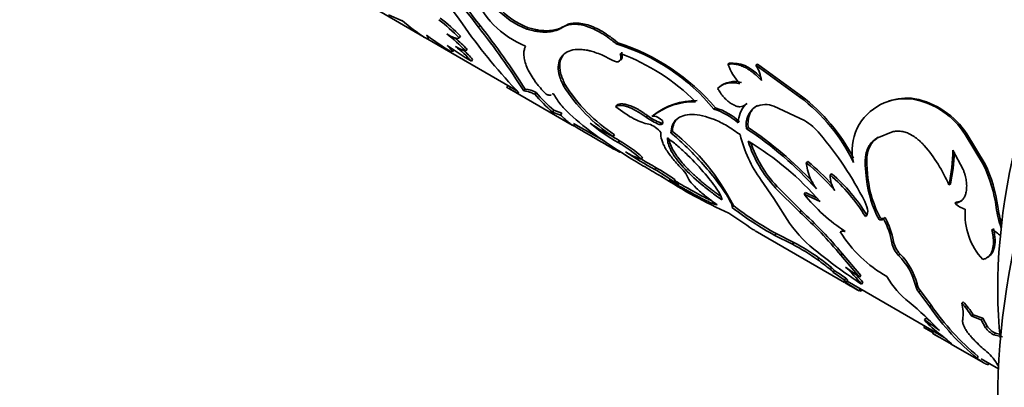
# Model space of a CAD drawing. Units: millimetres. Extents: x 0 to 1478, y 0 to 1758.
# Drawn here: x 1262 to 1305, y 586 to 603 of the extents above; entities that cross this region are included whole.
import ezdxf
from ezdxf import colors
from ezdxf.entities.mleader import LeaderData, LeaderLine
from ezdxf.math import Vec2, Vec3

# ---------------------------------------------------------------- set-up
doc = ezdxf.new("R2010")
doc.units = ezdxf.units.MM
doc.layers.add('DV7_Défaut', color=7, linetype='Continuous')
doc.layers.add('Défaut', color=7, linetype='Continuous')

# ---------------------------------------------------------------- blocks, each defined once
blk = doc.blocks.new('_DOT')
at = {"color": 0}
blk.add_line((0, 0), (-1, 0), dxfattribs=at)
at = {"color": 0, "const_width": 0.333}
blk.add_lwpolyline([(-0.1665, 0, 1), (0.1665, 0, 1)], format="xyb", close=True, dxfattribs=at)
blk = doc.blocks.new('SE6')
at = {"layer": 'DV7_Défaut', "color": 7, "linetype": 'Continuous', "lineweight": 35}
for p, q in [((1277.481, 603.034), (1279.67, 601.771)), ((1278.092, 602.763), (1278.696, 602.498)), ((1282.139, 602.28), (1282.073, 602.212)), ((1284.269, 602.185), (1284.201, 602.124)), ((1285.868, 602.261), (1285.799, 602.206)), ((1279.722, 601.741), (1283.746, 599.417)), ((1279.847, 601.72), (1279.903, 601.803)), ((1281.279, 601.811), (1281.216, 601.736)), ((1280.915, 601.117), (1280.971, 601.2)), ((1281.563, 601.237), (1281.503, 601.159)), ((1288.226, 601.525), (1288.156, 601.473)), ((1281.81, 600.789), (1281.753, 600.708)), ((1287.981, 600.748), (1287.523, 600.981)), ((1293.169, 600.613), (1293.098, 600.572)), ((1294.406, 600.573), (1294.336, 600.535)), ((1296.277, 599.124), (1294.336, 600.535)), ((1296.348, 599.164), (1294.406, 600.573)), ((1283.374, 599.632), (1283.328, 599.55)), ((1283.484, 599.569), (1283.434, 599.482)), ((1283.79, 599.298), (1283.434, 599.482)), ((1283.435, 599.481), (1286.213, 597.877)), ((1284.137, 599.472), (1284.08, 599.391)), ((1285.89, 599.689), (1285.825, 599.618)), ((1292.711, 599.554), (1292.641, 599.505)), ((1292.865, 599.672), (1292.797, 599.626)), ((1284.615, 599.325), (1284.556, 599.246)), ((1285.345, 599.237), (1285.377, 599.275)), ((1296.348, 599.164), (1296.277, 599.124)), ((1301.358, 599.05), (1301.288, 599.024)), ((1285.395, 598.536), (1285.341, 598.452)), ((1285.747, 598.408), (1285.395, 598.536)), ((1288.195, 598.776), (1288.13, 598.708)), ((1292.543, 598.642), (1292.473, 598.588)), ((1293.8, 598.735), (1293.871, 598.784)), ((1293.948, 598.84), (1293.877, 598.792)), ((1294.403, 598.749), (1294.332, 598.702)), ((1296.482, 598.081), (1295.125, 598.717)), ((1300.004, 598.861), (1299.943, 598.835)), ((1285.692, 598.325), (1285.341, 598.452)), ((1285.747, 598.408), (1285.692, 598.325)), ((1289.544, 598.302), (1289.477, 598.236)), ((1289.801, 598.327), (1289.734, 598.262)), ((1286.27, 597.96), (1287.619, 597.182)), ((1286.287, 597.837), (1286.335, 597.922)), ((1290.128, 597.98), (1290.062, 597.915)), ((1293.988, 597.777), (1293.918, 597.723)), ((1288.081, 597.456), (1288.022, 597.378)), ((1290.641, 597.606), (1290.575, 597.539)), ((1299.675, 597.304), (1300.405, 597.596)), ((1299.745, 597.343), (1299.675, 597.304)), ((1303.656, 597.499), (1303.586, 597.472)), ((1304.392, 596.123), (1303.586, 597.472)), ((1304.462, 596.155), (1303.656, 597.499)), ((1288.305, 597.194), (1288.247, 597.114)), ((1303.043, 596.781), (1303.497, 595.926)), ((1289.325, 596.458), (1289.268, 596.377)), ((1289.926, 595.998), (1289.871, 595.916)), ((1296.628, 596.271), (1296.558, 596.218)), ((1299.238, 596.159), (1299.167, 596.112)), ((1299.217, 595.486), (1299.167, 596.112)), ((1299.288, 595.536), (1299.238, 596.159)), ((1304.462, 596.155), (1304.392, 596.123)), ((1290.763, 595.465), (1290.708, 595.382)), ((1297.681, 595.733), (1297.611, 595.68)), ((1299.288, 595.536), (1299.217, 595.486)), ((1290.716, 595.393), (1290.938, 595.265)), ((1294.567, 595.455), (1295.124, 594.636)), ((1295.26, 595.18), (1295.192, 595.115)), ((1296.269, 594.035), (1295.192, 595.115)), ((1296.335, 594.102), (1295.26, 595.18)), ((1302.933, 595.275), (1302.862, 595.235)), ((1295.124, 594.636), (1295.822, 593.548)), ((1296.533, 594.897), (1296.465, 594.835)), ((1297.169, 594.505), (1296.465, 594.835)), ((1297.005, 594.675), (1296.533, 594.897)), ((1293.339, 594.325), (1293.28, 594.245)), ((1303.2, 594.475), (1303.13, 594.431)), ((1296.335, 594.102), (1296.269, 594.035)), ((1299.925, 593.7), (1299.952, 593.722)), ((1300.042, 593.803), (1299.972, 593.746)), ((1294.298, 593.21), (1298.243, 590.932)), ((1295.23, 593.088), (1295.173, 593.007)), ((1295.954, 592.613), (1295.173, 593.007)), ((1296.012, 592.693), (1295.23, 593.088)), ((1296.012, 592.693), (1295.954, 592.613)), ((1300.41, 592.741), (1300.342, 592.679)), ((1297.124, 592.008), (1297.066, 591.928)), ((1298.149, 592.204), (1298.086, 592.131)), ((1298.911, 591.157), (1298.086, 592.131)), ((1298.971, 591.235), (1298.149, 592.204)), ((1300.707, 592.185), (1300.64, 592.121)), ((1304.577, 592.04), (1304.649, 592.093)), ((1297.682, 591.581), (1297.626, 591.499)), ((1298.296, 591.606), (1298.911, 591.157)), ((1297.799, 591.454), (1297.744, 591.371)), ((1298.306, 591.117), (1298.251, 591.034)), ((1298.971, 591.235), (1298.911, 591.157)), ((1298.893, 590.558), (1298.202, 590.988)), ((1298.336, 590.937), (1298.389, 591.021)), ((1298.362, 590.979), (1302.394, 588.651)), ((1299.066, 590.929), (1299.008, 590.849)), ((1301.456, 590.871), (1301.391, 590.801)), ((1298.943, 590.645), (1298.893, 590.558)), ((1299.028, 590.637), (1298.981, 590.549)), ((1301.607, 590.562), (1301.542, 590.491)), ((1302.018, 589.853), (1301.542, 590.491)), ((1302.08, 589.927), (1301.607, 590.562)), ((1302.08, 589.927), (1302.018, 589.853)), ((1303.5, 590.077), (1303.434, 590.01)), ((1303.939, 589.502), (1303.873, 589.433)), ((1304.297, 589.282), (1303.873, 589.433)), ((1304.363, 589.35), (1303.939, 589.502)), ((1301.8, 589.021), (1301.752, 588.933)), ((1301.843, 589.348), (1301.785, 589.268)), ((1304.363, 589.35), (1304.297, 589.282)), ((1304.489, 588.928), (1304.297, 589.282)), ((1304.553, 588.998), (1304.363, 589.35)), ((1304.553, 588.998), (1304.489, 588.928)), ((1302.195, 588.767), (1302.144, 588.681)), ((1302.173, 588.663), (1302.469, 588.492)), ((1302.477, 588.603), (1302.66, 588.497)), ((1304.919, 588.685), (1304.854, 588.614)), ((1305.228, 588.522), (1304.854, 588.614)), ((1305.161, 588.625), (1304.919, 588.685)), ((1302.869, 588.322), (1302.983, 588.22)), ((1302.972, 588.202), (1304.377, 587.39)), ((1304.16, 587.66), (1304.108, 587.575)), ((1304.287, 587.558), (1305.056, 587.114)), ((1304.624, 587.309), (1304.646, 587.351))]:
    blk.add_line(p, q, dxfattribs=at)
at = {"layer": 'DV7_Défaut', "color": 7, "linetype": 'Continuous', "lineweight": 18}
blk.add_line((1305.024, 594.279), (1304.953, 594.24), dxfattribs=at)
at = {"layer": 'DV7_Défaut', "color": 7, "linetype": 'Continuous', "lineweight": 35}
for centre, radius, start, end in [((11826.54, -15180.907), 19005.074, 123.7417207, 123.8954264), ((11826.54, -15187.439), 19005.074, 123.7467795, 123.8954264), ((1268.506, 593.703), 15.491, 33.9552, 56.718), ((1254.487, 581.406), 34.552, 37.0249, 43.6201), ((1253.665, 580.669), 35.746, 37.1975, 43.5575), ((1285.636, 605.152), 4.056, 200.2615, 248.4836), ((1285.468, 605.415), 3.526, 221.9328, 248.9428), ((1285.531, 605.469), 3.518, 221.9297, 248.9876), ((1284.792, 609.62), 9.374, 229.4382, 237.1309), ((1275.803, 596.57), 7.482, 43.6614, 52.94), ((1275.832, 596.598), 7.539, 43.7409, 52.9316), ((1303.519, 617.959), 27.105, 215.1467, 223.0573), ((1252.067, 578.74), 38.096, 32.8256, 38.0346), ((1255.477, 581.189), 33.995, 32.535, 38.3461), ((1288.176, 613.074), 14.013, 233.1404, 238.656), ((1276.516, 596.438), 6.868, 43.4266, 52.8089), ((1276.563, 596.494), 6.892, 43.4846, 49.4524), ((1289.622, 614.077), 15.513, 234.8098, 239.5192), ((1277.842, 597.245), 5.224, 41.5212, 52.0561), ((1281.897, 602.615), 1.509, 236.0085, 254.8707), ((1277.914, 597.338), 5.204, 41.5369, 47.605), ((1285.552, 592.905), 8.956, 39.3911, 73.0992), ((1285.34, 592.53), 9.446, 40.3123, 72.2133), ((1284.992, 592.185), 9.477, 45.2513, 69.3644), ((1295.359, 601.369), 2.397, 199.4322, 223.618), ((1292.844, 599.629), 1.746, 7.558, 31.265), ((1284.037, 598.298), 1.178, 60.6374, 85.1186), ((1292.068, 603.542), 7.373, 212.1532, 236.722), ((1292.074, 603.568), 7.301, 212.0985, 236.8449), ((1293.384, 598.791), 1.017, 72.2853, 131.4383), ((1292.147, 605.965), 10.138, 221.5124, 227.8255), ((1292.356, 606.194), 10.349, 221.5818, 227.7297), ((1291.715, 595.804), 3.166, 89.6716, 127.182), ((1291.572, 592.852), 7.841, 25.5633, 53.1192), ((1291.474, 592.745), 8.059, 27.1483, 52.7891), ((1300.933, 596.66), 2.39, 81.4376, 152.9207), ((1301.003, 596.675), 2.401, 81.4985, 109.5726), ((1300.667, 595.626), 3.454, 32.2977, 79.6297), ((1300.65, 595.523), 3.597, 33.3191, 78.6472), ((1291.604, 595.919), 2.997, 88.861, 128.5891), ((1291.667, 595.927), 2.78, 47.501, 73.1523), ((1291.74, 595.987), 2.774, 47.4675, 73.1826), ((1294.866, 597.914), 1.322, 138.4249, 177.2917), ((1294.848, 597.907), 0.947, 122.9346, 191.2117), ((1294.746, 597.795), 0.997, 67.6463, 114.5105), ((1290.868, 600.075), 2.306, 232.8966, 249.5329), ((1290.942, 600.154), 2.321, 232.9428, 249.4741), ((1295, 595.677), 2.824, 40.1414, 58.3485), ((1333.624, 677.084), 92.293, 239.12233, 240.5767), ((1292.03, 603.957), 7.819, 230.0475, 241.0614), ((1290.903, 603.538), 6.801, 235.0674, 244.9326), ((1289.276, 596.911), 1.069, 36.8059, 72.5468), ((1285.215, 584.508), 15.823, 41.8194, 56.6319), ((1284.86, 584.053), 16.482, 43.2557, 56.3708), ((1300.989, 596.754), 2.401, 155.5288, 192.4577), ((1292.204, 604.207), 8.024, 237.2877, 240.9314), ((1284.718, 589.986), 9.65, 26.7136, 52.1415), ((1299.022, 598.739), 5.535, 193.3475, 216.4019), ((1285.132, 587.366), 15.726, 27.018, 40.1122), ((1285.179, 591.788), 6.146, 48.2955, 60.0566), ((1285.251, 591.885), 6.124, 48.3036, 60.0864), ((1299.029, 598.73), 5.271, 197.1849, 223.2972), ((1287.217, 585.882), 13.168, 40.9037, 59.0297), ((1299.121, 598.81), 5.3, 198.6296, 223.2334), ((1296.773, 592.653), 6.615, 22.9805, 40.8585), ((1294.144, 597.039), 8.904, 348.3105, 358.3374), ((1299.361, 613.151), 19.675, 236.7541, 241.1611), ((1290.014, 598.913), 2.643, 237.0058, 253.6087), ((1299.626, 613.584), 20.084, 238.9658, 241.1201), ((1294.431, 597.053), 8.686, 348.1911, 357.4365), ((1284.922, 587.223), 10.003, 54.6544, 60.3466), ((1285.382, 587.939), 9.252, 54.4364, 60.5834), ((1290.414, 595.243), 0.961, 25.8061, 48.5113), ((1290.151, 588.387), 10.118, 40.7427, 50.7105), ((1298.907, 596.461), 2.361, 185.9074, 216.4281), ((1290.345, 588.556), 9.95, 42.2283, 50.8419), ((1299.065, 593.51), 5.934, 7.066, 26.1292), ((1299.116, 593.532), 5.955, 7.2102, 26.1344), ((1292.112, 598.464), 3.453, 235.3744, 239.3609), ((1301.769, 613.371), 21.214, 236.7895, 245.9968), ((1292.641, 589.885), 7.635, 31.166, 49.3816), ((1298.904, 595.691), 1.293, 180.5087, 212.8241), ((1292.69, 589.913), 7.667, 31.2852, 49.3877), ((1304.076, 596.038), 4.889, 186.4735, 208.4722), ((1303.988, 596.045), 4.728, 186.1799, 208.8413), ((1302.507, 599.654), 7.729, 218.5719, 236.8924), ((1302.014, 605.528), 14.268, 232.2579, 241.3519), ((1302.074, 605.617), 14.276, 232.2777, 241.3582), ((1303.812, 595.086), 0.945, 223.8026, 256.1974), ((1306.516, 593.941), 2.938, 175.5765, 222.7872), ((1309.145, 594.806), 4.229, 187.6905, 200.2924), ((1309.144, 594.828), 4.156, 187.5924, 198.6723), ((1257.348, 540.304), 64.524, 55.17615, 56.30991), ((1284.016, 580.524), 18.24, 39.5209, 47.7948), ((1284.004, 580.503), 18.357, 39.6001, 47.8008), ((1297.281, 592.216), 3.096, 8.6154, 29.626), ((1297.317, 592.262), 3.13, 8.8021, 29.4896), ((1300.376, 596.703), 5.539, 214.7193, 233.336), ((1296.958, 597.823), 5.323, 238.7268, 239.7781), ((1302.958, 596.225), 5.778, 212.006, 240.6678), ((1298.259, 592.967), 0.294, 104.5791, 117.0277), ((1303.097, 590.573), 3.172, 49.7379, 58.2308), ((1292.153, 585.199), 8.331, 53.8638, 62.8594), ((1292.064, 585.039), 8.612, 54.0202, 62.7177), ((1301.457, 592.915), 1.139, 191.9209, 224.1548), ((1301.523, 592.977), 1.138, 192.0067, 224.1564), ((1315.143, 615.083), 29.114, 231.6228, 236.3445), ((1291.46, 584.024), 9.789, 50.5365, 54.6509), ((1298.546, 590.057), 2.941, 14.669, 44.6026), ((1298.6, 590.114), 2.954, 14.8351, 44.5007), ((1291.414, 583.961), 9.768, 50.5085, 54.6421), ((1292.619, 585.555), 8.297, 39.6448, 46.8272), ((1292.271, 582.59), 10.347, 54.6919, 58.0693), ((1292.249, 582.553), 10.49, 54.7295, 58.0551), ((1292.454, 585.42), 8.606, 39.8031, 42.6048), ((1303.34, 592.995), 3.686, 209.3587, 232.7217), ((1316.315, 621.554), 35.557, 239.5109, 240.6595), ((1302.034, 590.924), 0.655, 190.8029, 221.3618), ((1302.096, 590.993), 0.652, 190.8002, 221.3646), ((1301.577, 596.445), 6.442, 245.6138, 246.2385), ((1290.359, 577.244), 16.728, 43.7002, 50.0174), ((1311.273, 596.247), 11.248, 214.6362, 230.4349), ((1310.751, 595.794), 10.469, 214.0862, 230.9849), ((1299.967, 586.915), 4.648, 32.803, 41.7616), ((1301.582, 589.543), 1.91, 352.1876, 14.1813), ((1300.05, 586.991), 4.629, 32.8438, 41.8109), ((1308.085, 600.242), 12.962, 240.7505, 242.8161), ((1298.891, 584.409), 5.655, 50.9655, 59.2248), ((1304.852, 591.943), 4.07, 221.095, 234.7677), ((1298.892, 584.404), 5.757, 56.6529, 59.1629), ((1305.24, 589.433), 0.905, 213.8888, 244.7649), ((1305.303, 589.502), 0.902, 213.8987, 244.8296), ((1314.421, 609.298), 23.995, 239.2257, 241.5402), ((1303.46, 591.264), 2.899, 242.9935, 243.3268), ((1314.497, 609.429), 24.047, 239.2299, 240.1276), ((1300.24, 585.462), 3.884, 47.4151, 54.3493), ((1302.711, 585.854), 2.719, 34.9897, 51.9414)]:
    blk.add_arc(centre, radius, start, end, dxfattribs=at)
for centre, major_axis, start_param, end_param in [((1326.236, 597.98), (-15, -25.981), 3.141593, 6.283185), ((1321.993, 600.429), (-12, -20.785), 3.808703, 5.61509)]:
    blk.add_ellipse(centre, major_axis=major_axis, ratio=0.57735, start_param=start_param, end_param=end_param, dxfattribs=at)
for points, knots in [([(1285.799, 602.206), (1285.74, 602.174), (1285.633, 602.117), (1285.462, 602.052), (1285.284, 602.013), (1285.09, 601.993), (1284.884, 601.995), (1284.675, 602.015), (1284.447, 602.059), (1284.289, 602.101), (1284.201, 602.124)], [0, 0, 0, 0, 0.138735, 0.250187, 0.376028, 0.500276, 0.624418, 0.750225, 0.861486, 1, 1, 1, 1]), ([(1285.868, 602.261), (1285.739, 602.189), (1285.629, 602.141), (1285.524, 602.111), (1285.505, 602.106), (1285.475, 602.099), (1285.46, 602.095), (1285.413, 602.085), (1285.382, 602.079), (1285.287, 602.064), (1285.223, 602.058), (1285.024, 602.049), (1284.883, 602.057), (1284.715, 602.082), (1284.704, 602.084), (1284.672, 602.089), (1284.656, 602.092), (1284.605, 602.102), (1284.569, 602.109), (1284.453, 602.136), (1284.366, 602.158), (1284.269, 602.185)], [0, 0, 0, 0, 0.25, 0.25, 0.28125, 0.28125, 0.3125, 0.3125, 0.375, 0.375, 0.5, 0.5, 0.75, 0.75, 0.78125, 0.78125, 0.8125, 0.8125, 0.875, 0.875, 1, 1, 1, 1]), ([(1288.156, 601.473), (1288.092, 601.526), (1287.98, 601.618), (1287.812, 601.747), (1287.651, 601.858), (1287.427, 601.998), (1287.149, 602.144), (1286.828, 602.265), (1286.525, 602.333), (1286.293, 602.344), (1286.124, 602.326), (1286.01, 602.302), (1285.902, 602.26), (1285.837, 602.225), (1285.799, 602.206)], [0, 0, 0, 0, 0.07131, 0.124936, 0.186669, 0.249915, 0.374575, 0.499693, 0.624741, 0.749636, 0.81285, 0.87481, 0.928505, 1, 1, 1, 1]), ([(1288.226, 601.525), (1288.082, 601.644), (1287.97, 601.733), (1287.869, 601.806), (1287.834, 601.831), (1287.779, 601.869), (1287.751, 601.888), (1287.667, 601.943), (1287.61, 601.979), (1287.323, 602.148), (1287.111, 602.243), (1286.691, 602.372), (1286.498, 602.399), (1286.235, 602.386), (1286.151, 602.373), (1286.058, 602.346), (1286.048, 602.343), (1286.017, 602.331), (1286.001, 602.325), (1285.949, 602.302), (1285.91, 602.283), (1285.868, 602.261)], [0, 0, 0, 0, 0.125, 0.125, 0.15625, 0.15625, 0.1875, 0.1875, 0.25, 0.25, 0.5, 0.5, 0.75, 0.75, 0.875, 0.875, 0.90625, 0.90625, 0.9375, 0.9375, 1, 1, 1, 1]), ([(1279.705, 601.746), (1279.721, 601.74), (1279.753, 601.727), (1279.79, 601.716), (1279.819, 601.711), (1279.839, 601.712), (1279.849, 601.72), (1279.851, 601.735), (1279.844, 601.756), (1279.829, 601.785), (1279.804, 601.82), (1279.782, 601.848), (1279.77, 601.863)], [0, 0, 0, 0, 0.103823, 0.205059, 0.30432, 0.402254, 0.499538, 0.596861, 0.69491, 0.794359, 0.895853, 1, 1, 1, 1]), ([(1280.667, 601.909), (1280.696, 601.892), (1280.752, 601.859), (1280.83, 601.818), (1280.902, 601.782), (1280.967, 601.754), (1281.025, 601.733), (1281.077, 601.719), (1281.122, 601.712), (1281.16, 601.713), (1281.193, 601.72), (1281.208, 601.731), (1281.216, 601.736)], [0, 0, 0, 0, 0.105364, 0.207155, 0.30619, 0.403356, 0.49959, 0.59586, 0.693128, 0.792331, 0.894351, 1, 1, 1, 1]), ([(1280.915, 601.117), (1280.917, 601.121), (1280.917, 601.129), (1280.91, 601.149), (1280.893, 601.175), (1280.868, 601.207), (1280.834, 601.245), (1280.792, 601.29), (1280.741, 601.341), (1280.702, 601.38), (1280.682, 601.399)], [0, 0, 0, 0, 0.1143684, 0.2385003, 0.3614792, 0.4844945, 0.6087341, 0.735352, 0.8654386, 1, 1, 1, 1]), ([(1284.148, 601.378), (1284.134, 601.342), (1284.11, 601.279), (1284.084, 601.181), (1284.074, 601.077), (1284.075, 600.924), (1284.108, 600.717), (1284.2, 600.448), (1284.341, 600.164), (1284.501, 599.915), (1284.651, 599.711), (1284.769, 599.565), (1284.904, 599.409), (1285.001, 599.305), (1285.057, 599.245)], [0, 0, 0, 0, 0.071973, 0.124905, 0.186174, 0.249913, 0.374831, 0.499891, 0.624911, 0.749926, 0.813637, 0.875003, 0.927942, 1, 1, 1, 1]), ([(1287.523, 600.981), (1287.304, 601.07), (1287.131, 601.13), (1286.991, 601.164), (1286.965, 601.171), (1286.924, 601.18), (1286.904, 601.184), (1286.844, 601.195), (1286.805, 601.202), (1286.689, 601.219), (1286.615, 601.225), (1286.26, 601.233), (1286.025, 601.166), (1285.693, 600.896), (1285.603, 600.702), (1285.592, 600.335), (1285.609, 600.205), (1285.652, 600.046), (1285.655, 600.036), (1285.664, 600.007), (1285.669, 599.991), (1285.686, 599.943), (1285.698, 599.908), (1285.742, 599.797), (1285.779, 599.712), (1285.825, 599.618)], [0, 0, 0, 0, 0.125, 0.125, 0.140625, 0.140625, 0.15625, 0.15625, 0.1875, 0.1875, 0.25, 0.25, 0.5, 0.5, 0.75, 0.75, 0.875, 0.875, 0.890625, 0.890625, 0.90625, 0.90625, 0.9375, 0.9375, 1, 1, 1, 1]), ([(1285.895, 601.065), (1285.773, 600.954), (1285.643, 600.694), (1285.664, 600.205), (1285.814, 599.861), (1285.89, 599.689)], [0, 0, 0, 0, 0.40821, 0.704008, 1, 1, 1, 1]), ([(1288.331, 601.054), (1288.378, 600.887), (1288.368, 600.775), (1288.234, 600.657), (1288.127, 600.669), (1287.981, 600.748)], [0, 0, 0, 0, 0.5, 0.5, 1, 1, 1, 1]), ([(1288.401, 601.107), (1288.417, 601.033), (1288.447, 600.887), (1288.401, 600.797), (1288.367, 600.769), (1288.366, 600.767)], [0, 0, 0, 0, 0.500339, 0.978101, 1, 1, 1, 1]), ([(1294.574, 599.858), (1294.538, 599.896), (1294.466, 599.971), (1294.357, 600.075), (1294.248, 600.169), (1294.141, 600.253), (1294.033, 600.328), (1293.927, 600.394), (1293.821, 600.45), (1293.715, 600.496), (1293.61, 600.533), (1293.506, 600.56), (1293.402, 600.577), (1293.299, 600.585), (1293.197, 600.584), (1293.131, 600.576), (1293.098, 600.572)], [0, 0, 0, 0, 0.076087, 0.150075, 0.222266, 0.292989, 0.362592, 0.431438, 0.499905, 0.568376, 0.637235, 0.706857, 0.777608, 0.849835, 0.923865, 1, 1, 1, 1]), ([(1283.434, 599.482), (1283.42, 599.49), (1283.393, 599.506), (1283.363, 599.524), (1283.342, 599.537), (1283.33, 599.546), (1283.328, 599.549), (1283.328, 599.55)], [0, 0, 0, 0, 0.215087, 0.421454, 0.619941, 0.81149, 1, 1, 1, 1]), ([(1283.714, 599.454), (1283.728, 599.439), (1283.756, 599.411), (1283.789, 599.375), (1283.816, 599.346), (1283.835, 599.322), (1283.849, 599.301), (1283.85, 599.292), (1283.847, 599.289)], [0, 0, 0, 0, 0.162315, 0.3191, 0.470824, 0.618, 0.761193, 1, 1, 1, 1]), ([(1284.556, 599.246), (1284.527, 599.259), (1284.468, 599.285), (1284.389, 599.318), (1284.319, 599.344), (1284.237, 599.371), (1284.15, 599.392), (1284.104, 599.391), (1284.08, 599.391)], [0, 0, 0, 0, 0.132447, 0.259607, 0.381908, 0.499829, 0.740023, 1, 1, 1, 1]), ([(1293.623, 599.716), (1293.581, 599.724), (1293.498, 599.74), (1293.378, 599.752), (1293.266, 599.756), (1293.162, 599.75), (1293.042, 599.731), (1292.909, 599.688), (1292.766, 599.612), (1292.683, 599.542), (1292.641, 599.505)], [0, 0, 0, 0, 0.106481, 0.209361, 0.308955, 0.405609, 0.499704, 0.657924, 0.824156, 1, 1, 1, 1]), ([(1292.641, 599.505), (1292.661, 599.47), (1292.702, 599.401), (1292.767, 599.303), (1292.835, 599.211), (1292.906, 599.126), (1292.979, 599.048), (1293.054, 598.976), (1293.132, 598.912), (1293.211, 598.854), (1293.325, 598.783), (1293.468, 598.715), (1293.628, 598.685), (1293.769, 598.708), (1293.84, 598.763), (1293.877, 598.792)], [0, 0, 0, 0, 0.060422, 0.118341, 0.174251, 0.2287, 0.282282, 0.33562, 0.389344, 0.444074, 0.500392, 0.624559, 0.744534, 0.867458, 1, 1, 1, 1]), ([(1285.057, 599.245), (1285.08, 599.238), (1285.125, 599.223), (1285.184, 599.21), (1285.235, 599.204), (1285.263, 599.204), (1285.275, 599.206)], [0, 0, 0, 0, 0.265176, 0.519377, 0.763851, 1, 1, 1, 1]), ([(1285.371, 599.284), (1285.459, 599.139), (1285.635, 598.851), (1286.239, 598.209), (1287.299, 597.362), (1288.599, 596.532), (1289.631, 595.913), (1290.112, 595.633), (1290.352, 595.493)], [0, 0, 0, 0, 0.125542, 0.251106, 0.500745, 0.749965, 0.875038, 1, 1, 1, 1]), ([(1289.597, 597.931), (1289.495, 597.944), (1289.393, 597.969), (1289.184, 598.041), (1289.067, 598.094), (1288.687, 598.296), (1288.436, 598.465), (1288.13, 598.708)], [0, 0, 0, 0, 0.25, 0.25, 0.5, 0.5, 1, 1, 1, 1]), ([(1288.195, 598.776), (1288.215, 598.784), (1288.253, 598.799), (1288.32, 598.813), (1288.392, 598.819), (1288.469, 598.816), (1288.553, 598.804), (1288.641, 598.784), (1288.736, 598.755), (1288.835, 598.717), (1288.941, 598.67), (1289.051, 598.614), (1289.166, 598.549), (1289.287, 598.476), (1289.413, 598.393), (1289.5, 598.332), (1289.544, 598.302)], [0, 0, 0, 0, 0.076401, 0.150573, 0.222835, 0.293531, 0.36303, 0.43172, 0.5, 0.568281, 0.63697, 0.706469, 0.777165, 0.849427, 0.923599, 1, 1, 1, 1]), ([(1294.354, 598.717), (1294.321, 598.694), (1294.244, 598.638), (1294.143, 598.527), (1294.073, 598.404), (1294.033, 598.294), (1294.009, 598.205), (1293.993, 598.108), (1293.984, 598.005), (1293.981, 597.894), (1293.986, 597.816), (1293.988, 597.777)], [0, 0, 0, 0, 0.124304, 0.300469, 0.468908, 0.552362, 0.637436, 0.724449, 0.813701, 0.905466, 1, 1, 1, 1]), ([(1286.276, 597.841), (1286.27, 597.844), (1286.25, 597.857), (1286.197, 597.895), (1286.109, 597.964), (1286, 598.055), (1285.859, 598.175), (1285.75, 598.272), (1285.692, 598.325)], [0, 0, 0, 0, 0.115717, 0.292283, 0.468815, 0.646111, 0.809871, 1, 1, 1, 1]), ([(1290.575, 597.539), (1290.587, 597.658), (1290.613, 597.894), (1290.872, 598.234), (1291.455, 598.431), (1292.305, 598.237), (1293.053, 597.868), (1293.442, 597.597), (1293.636, 597.461)], [0, 0, 0, 0, 0.125551, 0.251036, 0.500648, 0.749893, 0.874959, 1, 1, 1, 1]), ([(1290.641, 597.606), (1290.65, 597.753), (1290.674, 597.866), (1290.711, 597.951), (1290.718, 597.966), (1290.73, 597.99), (1290.736, 598.002), (1290.756, 598.037), (1290.77, 598.059), (1290.814, 598.118), (1290.845, 598.153), (1290.88, 598.185)], [0, 0, 0, 0, 0.514062, 0.514062, 0.57832, 0.57832, 0.642578, 0.642578, 0.771094, 0.771094, 1, 1, 1, 1]), ([(1290.128, 597.98), (1290.145, 597.976), (1290.174, 597.968), (1290.2, 597.967), (1290.21, 597.967)], [0, 0, 0, 0, 0.557003, 1, 1, 1, 1]), ([(1291.05, 595.963), (1290.884, 596.132), (1290.746, 596.285), (1290.526, 596.558), (1290.421, 596.708), (1290.302, 596.914), (1290.267, 596.981), (1290.21, 597.11), (1290.185, 597.178), (1290.138, 597.335), (1290.125, 597.442), (1290.132, 597.552)], [0, 0, 0, 0, 0.25, 0.25, 0.5, 0.5, 0.625, 0.625, 0.75, 0.75, 1, 1, 1, 1]), ([(1290.422, 597.318), (1290.424, 597.22), (1290.438, 597.129), (1290.487, 596.96), (1290.534, 596.848), (1290.713, 596.517), (1290.892, 596.275), (1291.351, 595.77), (1291.622, 595.518), (1292.061, 595.151), (1292.219, 595.027), (1292.494, 594.82), (1292.653, 594.705), (1292.834, 594.578)], [0, 0, 0, 0, 0.125, 0.125, 0.25, 0.25, 0.5, 0.5, 0.75, 0.75, 0.875, 0.875, 1, 1, 1, 1]), ([(1292.834, 594.578), (1292.825, 594.635), (1292.806, 594.696), (1292.748, 594.823), (1292.695, 594.915), (1292.504, 595.209), (1292.321, 595.452), (1291.864, 595.992), (1291.599, 596.279), (1291.172, 596.692), (1291.02, 596.832), (1290.753, 597.06), (1290.598, 597.185), (1290.422, 597.318)], [0, 0, 0, 0, 0.125, 0.125, 0.25, 0.25, 0.5, 0.5, 0.75, 0.75, 0.875, 0.875, 1, 1, 1, 1]), ([(1290.502, 597.245), (1290.504, 597.23), (1290.517, 597.154), (1290.562, 597.007), (1290.659, 596.797), (1290.796, 596.575), (1290.97, 596.341), (1291.144, 596.138), (1291.298, 595.974), (1291.42, 595.85), (1291.547, 595.728), (1291.679, 595.607), (1291.815, 595.486), (1291.956, 595.366), (1292.102, 595.247), (1292.252, 595.128), (1292.406, 595.01), (1292.565, 594.891), (1292.691, 594.8), (1292.764, 594.748), (1292.783, 594.734)], [0, 0, 0, 0, 0.022839, 0.116772, 0.207775, 0.297358, 0.387107, 0.478596, 0.524672, 0.570123, 0.615139, 0.659916, 0.704653, 0.74955, 0.794804, 0.840607, 0.887147, 0.934599, 0.983132, 1, 1, 1, 1]), ([(1293.28, 594.245), (1293.279, 594.274), (1293.278, 594.331), (1293.213, 594.503), (1293.015, 594.855), (1292.548, 595.504), (1291.892, 596.284), (1291.32, 596.874), (1290.898, 597.268), (1290.682, 597.449), (1290.575, 597.539)], [0, 0, 0, 0, 0.071638, 0.143309, 0.286433, 0.500423, 0.700225, 0.850101, 0.924907, 1, 1, 1, 1]), ([(1299.167, 596.112), (1299.165, 596.168), (1299.162, 596.273), (1299.169, 596.421), (1299.187, 596.563), (1299.221, 596.702), (1299.269, 596.837), (1299.329, 596.957), (1299.409, 597.078), (1299.521, 597.198), (1299.622, 597.268), (1299.675, 597.304)], [0, 0, 0, 0, 0.103422, 0.198651, 0.28611, 0.39332, 0.500376, 0.600202, 0.700186, 0.841225, 1, 1, 1, 1]), ([(1299.238, 596.159), (1299.23, 596.309), (1299.235, 596.44), (1299.267, 596.661), (1299.299, 596.778), (1299.387, 596.982), (1299.445, 597.074), (1299.57, 597.217), (1299.649, 597.282), (1299.745, 597.343)], [0, 0, 0, 0, 0.25, 0.25, 0.5, 0.5, 0.75, 0.75, 1, 1, 1, 1]), ([(1300.405, 597.596), (1300.44, 597.602), (1300.507, 597.614), (1300.612, 597.619), (1300.716, 597.615), (1300.822, 597.599), (1300.927, 597.573), (1301.033, 597.536), (1301.139, 597.489), (1301.245, 597.43), (1301.351, 597.362), (1301.457, 597.282), (1301.564, 597.192), (1301.67, 597.091), (1301.74, 597.017), (1301.776, 596.98)], [0, 0, 0, 0, 0.081906, 0.161396, 0.238852, 0.314687, 0.389341, 0.463276, 0.536964, 0.610886, 0.685517, 0.761316, 0.838726, 0.91816, 1, 1, 1, 1]), ([(1288.333, 596.685), (1288.333, 596.684), (1288.332, 596.683), (1288.325, 596.682), (1288.309, 596.685), (1288.292, 596.692), (1288.284, 596.695)], [0, 0, 0, 0, 0.094015, 0.393175, 0.694683, 1, 1, 1, 1]), ([(1303.497, 595.926), (1303.513, 595.881), (1303.544, 595.795), (1303.581, 595.666), (1303.611, 595.542), (1303.633, 595.422), (1303.647, 595.307), (1303.652, 595.196), (1303.649, 595.089), (1303.638, 594.987), (1303.614, 594.866), (1303.571, 594.734), (1303.495, 594.608), (1303.396, 594.516), (1303.274, 594.454), (1303.179, 594.439), (1303.13, 594.431)], [0, 0, 0, 0, 0.059926, 0.117747, 0.173861, 0.228701, 0.282734, 0.336444, 0.390327, 0.444872, 0.500553, 0.599808, 0.696551, 0.793649, 0.893938, 1, 1, 1, 1]), ([(1292.616, 594.362), (1292.421, 594.5), (1292.252, 594.627), (1291.963, 594.857), (1291.819, 594.981), (1291.58, 595.211), (1291.483, 595.319), (1291.351, 595.497), (1291.304, 595.582), (1291.279, 595.662)], [0, 0, 0, 0, 0.25, 0.25, 0.5, 0.5, 0.75, 0.75, 1, 1, 1, 1]), ([(1290.544, 595.424), (1290.684, 595.343), (1290.812, 595.268), (1290.989, 595.166), (1291.045, 595.134), (1291.151, 595.073), (1291.195, 595.049), (1291.468, 594.894), (1291.666, 594.785), (1291.932, 594.646), (1292.014, 594.604), (1292.129, 594.547), (1292.166, 594.53), (1292.237, 594.497), (1292.275, 594.48), (1292.416, 594.418), (1292.52, 594.382), (1292.616, 594.362)], [0, 0, 0, 0, 0.125, 0.125, 0.1875, 0.1875, 0.25, 0.25, 0.5, 0.5, 0.625, 0.625, 0.6875, 0.6875, 0.75, 0.75, 1, 1, 1, 1]), ([(1290.744, 595.424), (1290.822, 595.378), (1291.022, 595.262), (1291.321, 595.092), (1291.63, 594.919), (1291.852, 594.799), (1292.007, 594.719), (1292.111, 594.667), (1292.208, 594.62), (1292.293, 594.58), (1292.344, 594.558), (1292.366, 594.548)], [0, 0, 0, 0, 0.1146438, 0.2930343, 0.4659248, 0.6350657, 0.7099056, 0.7852879, 0.8613756, 0.9383272, 1, 1, 1, 1]), ([(1299.972, 593.746), (1299.966, 593.737), (1299.954, 593.719), (1299.929, 593.701), (1299.899, 593.69), (1299.863, 593.687), (1299.823, 593.692), (1299.793, 593.702), (1299.778, 593.707)], [0, 0, 0, 0, 0.172126, 0.337943, 0.500461, 0.662872, 0.828376, 1, 1, 1, 1]), ([(1304.649, 592.093), (1304.666, 592.105), (1304.682, 592.119), (1304.765, 592.198), (1304.822, 592.294), (1304.893, 592.529), (1304.909, 592.668), (1304.902, 592.957), (1304.879, 593.124), (1304.838, 593.314)], [0, 0, 0, 0, 0.068974, 0.068974, 0.379316, 0.379316, 0.689658, 0.689658, 1, 1, 1, 1]), ([(1298.286, 593.18), (1298.266, 593.184), (1298.228, 593.192), (1298.177, 593.195), (1298.131, 593.191), (1298.091, 593.181), (1298.07, 593.169), (1298.059, 593.163)], [0, 0, 0, 0, 0.201422, 0.400547, 0.598955, 0.798247, 1, 1, 1, 1]), ([(1304.359, 591.945), (1304.384, 591.952), (1304.432, 591.964), (1304.498, 591.992), (1304.557, 592.025), (1304.61, 592.064), (1304.671, 592.126), (1304.735, 592.22), (1304.789, 592.356), (1304.824, 592.51), (1304.841, 592.703), (1304.828, 592.955), (1304.788, 593.162), (1304.767, 593.27)], [0, 0, 0, 0, 0.061411, 0.120443, 0.177302, 0.232218, 0.285447, 0.392282, 0.499711, 0.599996, 0.699852, 0.843414, 1, 1, 1, 1]), ([(1297.744, 591.371), (1297.745, 591.373), (1297.747, 591.377), (1297.74, 591.391), (1297.725, 591.409), (1297.7, 591.434), (1297.668, 591.464), (1297.64, 591.487), (1297.626, 591.499)], [0, 0, 0, 0, 0.172767, 0.338164, 0.499777, 0.661442, 0.826991, 1, 1, 1, 1]), ([(1298.202, 590.988), (1298.217, 590.98), (1298.247, 590.965), (1298.282, 590.949), (1298.309, 590.939), (1298.327, 590.934), (1298.336, 590.935), (1298.337, 590.943), (1298.329, 590.956), (1298.312, 590.976), (1298.286, 591.001), (1298.263, 591.023), (1298.251, 591.034)], [0, 0, 0, 0, 0.105054, 0.206715, 0.305766, 0.403053, 0.499469, 0.595929, 0.693349, 0.792618, 0.894577, 1, 1, 1, 1]), ([(1303.474, 589.283), (1303.472, 589.262), (1303.469, 589.221), (1303.476, 589.153), (1303.493, 589.083), (1303.526, 588.994), (1303.584, 588.88), (1303.673, 588.742), (1303.783, 588.599), (1303.927, 588.433), (1304.125, 588.23), (1304.297, 588.075), (1304.387, 587.994)], [0, 0, 0, 0, 0.076931, 0.149966, 0.219456, 0.285813, 0.392752, 0.500235, 0.600518, 0.700336, 0.843086, 1, 1, 1, 1]), ([(1304.624, 587.309), (1304.623, 587.308), (1304.619, 587.301), (1304.605, 587.293), (1304.565, 587.299), (1304.508, 587.32), (1304.432, 587.358), (1304.345, 587.41), (1304.235, 587.482), (1304.153, 587.542), (1304.108, 587.575)], [0, 0, 0, 0, 0.022452, 0.148743, 0.29144, 0.432396, 0.573312, 0.716179, 0.84259, 1, 1, 1, 1]), ([(1304.939, 587.413), (1304.973, 587.35), (1305.009, 587.285), (1305.059, 587.216), (1305.062, 587.213)], [0, 0, 0, 0, 0.954008, 1, 1, 1, 1])]:
    blk.add_open_spline(points, degree=3, knots=knots, dxfattribs=at)
for points in [[(1294.538, 600.008), (1294.063, 600.477), (1293.605, 600.678), (1293.169, 600.613)], [(1285.344, 599.238), (1285.356, 599.251), (1285.364, 599.267), (1285.371, 599.284)], [(1288.13, 598.708), (1288.395, 598.832), (1288.852, 598.683), (1289.477, 598.236)], [(1290.199, 598.081), (1289.991, 598.257), (1289.817, 598.324), (1289.734, 598.262)], [(1290.062, 597.915), (1290.195, 597.876), (1290.244, 597.936), (1290.199, 598.081)], [(1290.708, 595.382), (1290.577, 595.453), (1290.508, 595.481), (1290.504, 595.469)], [(1290.505, 595.464), (1290.509, 595.456), (1290.522, 595.443), (1290.544, 595.424)], [(1299.173, 593.836), (1299.323, 593.926), (1299.31, 594.173), (1299.142, 594.51)], [(1303.432, 594.543), (1303.366, 594.505), (1303.289, 594.483), (1303.2, 594.475)], [(1300.042, 593.803), (1300.007, 593.743), (1299.942, 593.73), (1299.847, 593.764)], [(1297.799, 591.454), (1297.812, 591.463), (1297.772, 591.505), (1297.682, 591.581)], [(1298.389, 591.021), (1298.394, 591.03), (1298.367, 591.061), (1298.306, 591.117)]]:
    blk.add_open_spline(points, degree=3, dxfattribs=at)

msp = doc.modelspace()

# ---------------------------------------------------------------- block references
at = {"layer": 'Défaut'}
msp.add_blockref('SE6', (0, 0), dxfattribs=at)

# ---------------------------------------------------------------- leaders
at = {"layer": 'Défaut', "color": 7, "linetype": 'Continuous', "lineweight": 18}
ml = msp.add_multileader_mtext('Standard', dxfattribs=at)
ml.set_content('{\\pxsm0.9;\\fSolid Edge ISO|b1||i0||c0|p34;\\W1.;07/12/2016\\P}', color=256)
ml.set_leader_properties()
ml.set_arrow_properties(name='DOT')
ml.build(insert=Vec2(0, 0))
ml.multileader.update_dxf_attribs({"leader_type": 0, "dogleg_length": 0, "arrow_head_size": 12})
ctx = ml.context
ctx.base_point, ctx.char_height, ctx.arrow_head_size, ctx.landing_gap_size = Vec3(1390.407, 1750.708), 12, 12, 4.2
notes = []
notes.append((ctx, [(0, (0, 0, 0), (0, 0), (1, 0), 1, [])]))
ctx.mtext.insert = Vec3(1392.407, 1756.828)
for ctx, leaders in notes:
    for number, flags, end, landing, length, lines in leaders:
        leader = LeaderData()
        leader.index, (leader.has_last_leader_line, leader.has_dogleg_vector, leader.attachment_direction) = number, flags
        leader.last_leader_point, leader.dogleg_vector, leader.dogleg_length = Vec3(end), Vec3(landing), length
        for number, points, colour, breaks in lines:
            line = LeaderLine()
            line.index, line.vertices, line.color, line.breaks = number, Vec3.list(points), colors.encode_raw_color(colour), breaks
            leader.lines.append(line)
        ctx.leaders.append(leader)

doc.saveas('drawing.dxf')
